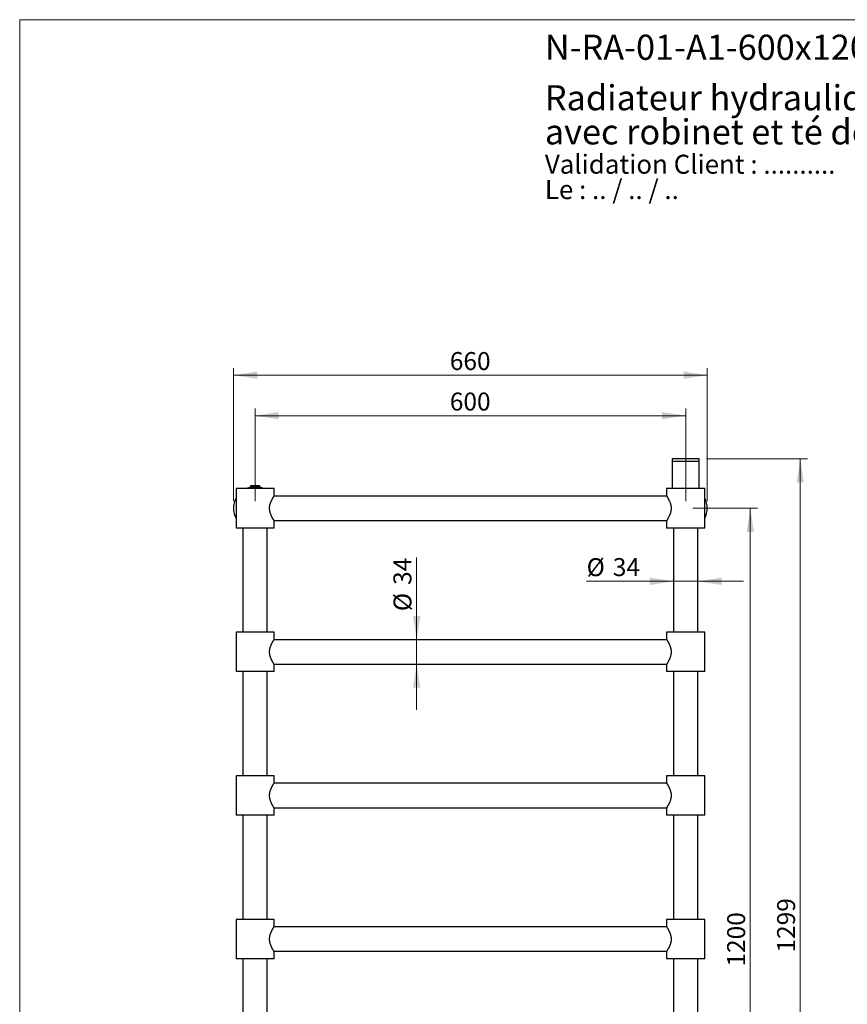
# Model space of a CAD drawing. Units: millimetres. Extents: x 10 to 202, y 13 to 287.
# Drawn here: x 10 to 125, y 150 to 287 of the extents above; entities that cross this region are included whole.
import ezdxf

# ---------------------------------------------------------------- set-up
doc = ezdxf.new("R2010")
doc.units = ezdxf.units.MM
doc.styles.add('SLDTEXTSTYLE0', font='TXT', dxfattribs={"width": 0.7})
doc.styles.add('SLDTEXTSTYLE1', font='TXT', dxfattribs={"width": 0.629412})
doc.styles.add('SLDTEXTSTYLE2', font='TXT', dxfattribs={"width": 0.605})
doc.dimstyles.new('SLDDIMSTYLE0', dxfattribs={"dimtxt": 2.5, "dimasz": 3.302, "dimexe": 0, "dimexo": 0.0625, "dimtad": 1, "dimlfac": 10, "dimrnd": 1e-09, "dimzin": 12, "dimdsep": 46, "dimtxsty": 'SLDTEXTSTYLE2', "dimsah": 1, "dimcen": 0.09, "dimadec": 0, "dimazin": 3, "dimtfac": 1, "dimtofl": 0, "dimtmove": 0, "dimatfit": 3, "dimfxl": 0, "dimfrac": 2, "dimtolj": 1, "dimtzin": 12, "dimarcsym": 0})
doc.dimstyles.new('SLDDIMSTYLE1', dxfattribs={"dimtxt": 2.5, "dimasz": 3.302, "dimexe": 0, "dimexo": 0.0625, "dimtad": 1, "dimlfac": 10, "dimrnd": 1e-09, "dimzin": 12, "dimdsep": 46, "dimtxsty": 'SLDTEXTSTYLE2', "dimsah": 1, "dimcen": 0.09, "dimadec": 0, "dimazin": 3, "dimtfac": 1, "dimtmove": 0, "dimatfit": 0, "dimfxl": 0, "dimfrac": 2, "dimtolj": 1, "dimtzin": 12, "dimarcsym": 0})

# ---------------------------------------------------------------- blocks, each defined once
blk = doc.blocks.new('SW_NOTE_0')
at = {"color": 0, "linetype": 'Continuous', "lineweight": 0, "char_height": 2.6458, "attachment_point": 1}
for s, insert, style in [('Validation Client : ..........', (0, 3.41), 'SLDTEXTSTYLE0'), ('Le : .. / .. / ..', (0, -0.12), 'SLDTEXTSTYLE1')]:
    blk.add_mtext(s, dxfattribs=dict(at, insert=insert, style=style))
blk = doc.blocks.new('SW_NOTE_0_1')
at = {"color": 0, "linetype": 'Continuous', "lineweight": 0, "char_height": 3.5, "attachment_point": 1, "style": 'SLDTEXTSTYLE0'}
for s, insert in [('Radiateur hydraulique mural, 600x1200 mm, 7 barres,', (0, 4.51)), ('avec robinet et té de réglage', (0, -0.24))]:
    blk.add_mtext(s, dxfattribs=dict(at, insert=insert))
blk = doc.blocks.new('_D')
at = {"color": 7, "linetype": 'Continuous', "lineweight": 0}
for p, q in [((42.79, 219.95), (42.79, 232.85)), ((102.79, 231.85), (42.79, 231.85)), ((102.79, 219.95), (102.79, 232.85))]:
    blk.add_line(p, q, dxfattribs=at)
at = {"color": 7, "linetype": 'Continuous', "lineweight": 18}
for points in [[(42.79, 231.85), (46.09, 231.34), (46.09, 232.36)], [(102.79, 231.85), (99.49, 232.36), (99.49, 231.34)]]:
    blk.add_solid(points, dxfattribs=at)
at = {"color": 7, "linetype": 'Continuous', "lineweight": 18, "insert": (69.93, 235.07), "char_height": 2.5, "attachment_point": 1, "style": 'SLDTEXTSTYLE2'}
blk.add_mtext('600', dxfattribs=at)
blk = doc.blocks.new('_D_1')
at = {"color": 7, "linetype": 'Continuous', "lineweight": 0}
for p, q in [((39.79, 219.95), (39.79, 238.49)), ((39.79, 237.49), (105.79, 237.49)), ((105.79, 219.95), (105.79, 238.49))]:
    blk.add_line(p, q, dxfattribs=at)
at = {"color": 7, "linetype": 'Continuous', "lineweight": 18}
for points in [[(39.79, 237.49), (43.09, 236.98), (43.09, 238)], [(105.79, 237.49), (102.49, 238), (102.49, 236.98)]]:
    blk.add_solid(points, dxfattribs=at)
at = {"color": 7, "linetype": 'Continuous', "lineweight": 18, "insert": (69.93, 240.71), "char_height": 2.5, "attachment_point": 1, "style": 'SLDTEXTSTYLE2'}
blk.add_mtext('660', dxfattribs=at)
blk = doc.blocks.new('_D_2')
at = {"color": 7, "linetype": 'Continuous', "lineweight": 0}
for p, q in [((105.69, 225.85), (119.75, 225.85)), ((118.75, 225.85), (118.75, 95.95)), ((103.79, 95.95), (119.75, 95.95))]:
    blk.add_line(p, q, dxfattribs=at)
at = {"color": 7, "linetype": 'Continuous', "lineweight": 18}
for points in [[(118.75, 225.85), (118.24, 222.55), (119.26, 222.55)], [(118.75, 95.95), (119.26, 99.25), (118.24, 99.25)]]:
    blk.add_solid(points, dxfattribs=at)
at = {"color": 7, "linetype": 'Continuous', "lineweight": 18, "insert": (115.53, 157.08), "char_height": 2.5, "attachment_point": 1, "rotation": 90, "style": 'SLDTEXTSTYLE2'}
blk.add_mtext('1299', dxfattribs=at)
blk = doc.blocks.new('_D_3')
at = {"color": 7, "linetype": 'Continuous', "lineweight": 0}
for p, q in [((103.79, 218.95), (112.79, 218.95)), ((111.79, 98.95), (111.79, 218.95)), ((103.79, 98.95), (112.79, 98.95))]:
    blk.add_line(p, q, dxfattribs=at)
at = {"color": 7, "linetype": 'Continuous', "lineweight": 18}
for points in [[(111.79, 218.95), (111.28, 215.65), (112.3, 215.65)], [(111.79, 98.95), (112.3, 102.25), (111.28, 102.25)]]:
    blk.add_solid(points, dxfattribs=at)
at = {"color": 7, "linetype": 'Continuous', "lineweight": 18, "insert": (108.57, 155.13), "char_height": 2.5, "attachment_point": 1, "rotation": 90, "style": 'SLDTEXTSTYLE2'}
blk.add_mtext('1200', dxfattribs=at)
blk = doc.blocks.new('_D_4')
at = {"color": 7, "linetype": 'Continuous', "lineweight": 0}
for p, q in [((65.31, 200.65), (65.31, 212.1)), ((65.31, 200.65), (65.31, 197.25)), ((65.31, 197.25), (65.31, 190.9))]:
    blk.add_line(p, q, dxfattribs=at)
at = {"color": 7, "linetype": 'Continuous', "lineweight": 18}
for points in [[(65.31, 200.65), (65.82, 203.95), (64.81, 203.95)], [(65.31, 197.25), (64.81, 193.95), (65.82, 193.95)]]:
    blk.add_solid(points, dxfattribs=at)
at = {"color": 7, "linetype": 'Continuous', "lineweight": 18, "char_height": 2.5, "attachment_point": 1, "rotation": 90, "style": 'SLDTEXTSTYLE2'}
for s, insert in [('34', (62.08, 208.28)), ('%%c', (62.09, 204.63))]:
    blk.add_mtext(s, dxfattribs=dict(at, insert=insert))
blk = doc.blocks.new('_D_5')
at = {"color": 7, "linetype": 'Continuous', "lineweight": 0}
for p, q in [((101.09, 208.78), (88.99, 208.78)), ((101.09, 208.78), (104.49, 208.78)), ((104.49, 208.78), (110.84, 208.78))]:
    blk.add_line(p, q, dxfattribs=at)
at = {"color": 7, "linetype": 'Continuous', "lineweight": 18}
for points in [[(101.09, 208.78), (97.79, 209.29), (97.79, 208.27)], [(104.49, 208.78), (107.79, 208.27), (107.79, 209.29)]]:
    blk.add_solid(points, dxfattribs=at)
at = {"color": 7, "linetype": 'Continuous', "lineweight": 18, "char_height": 2.5, "attachment_point": 1, "style": 'SLDTEXTSTYLE2'}
for s, insert in [('%%c', (88.99, 212)), ('34', (92.64, 212.01))]:
    blk.add_mtext(s, dxfattribs=dict(at, insert=insert))

msp = doc.modelspace()

# ---------------------------------------------------------------- linework, layer by layer
at = {"color": 7, "linetype": 'Continuous', "lineweight": 18}
for q in [(200, 287), (10, 12.7408)]:
    msp.add_line((10, 287), q, dxfattribs=at)
at = {"color": 7, "linetype": 'Continuous', "lineweight": 25}
for p, q in [((100.8901, 225.8522), (100.8901, 225.4522)), ((104.6901, 225.8522), (100.8901, 225.8522)), ((100.8901, 225.4522), (100.8901, 221.7022)), ((104.6901, 225.4522), (100.8901, 225.4522)), ((104.6901, 225.4522), (104.6901, 225.8522)), ((104.6901, 221.7022), (104.6901, 225.4522)), ((40.1401, 221.7022), (40.1401, 216.2022)), ((45.4401, 221.7022), (40.1401, 221.7022)), ((42.1401, 222.0997), (42.1401, 221.8797)), ((42.7901, 222.0997), (42.1401, 222.0997)), ((42.7901, 221.8797), (42.1401, 221.8797)), ((42.2301, 221.7722), (42.2301, 221.7022)), ((42.2301, 221.7722), (43.3501, 221.7722)), ((42.4901, 221.8797), (42.4901, 221.7722)), ((43.4401, 222.0997), (42.7901, 222.0997)), ((43.4401, 221.8797), (42.7901, 221.8797)), ((43.0901, 221.7722), (43.0901, 221.8797)), ((43.3501, 221.7022), (43.3501, 221.7722)), ((43.4401, 221.8797), (43.4401, 222.0997)), ((45.4401, 220.6609), (45.4401, 221.7022)), ((100.1401, 221.7022), (100.1401, 220.6613)), ((102.7901, 221.7022), (100.1401, 221.7022)), ((105.4401, 221.7022), (102.7901, 221.7022)), ((105.4401, 216.2022), (105.4401, 221.7022)), ((100.1466, 220.6522), (45.4337, 220.6522)), ((45.4337, 217.2522), (100.1466, 217.2522)), ((45.4401, 216.2022), (45.4401, 217.2432)), ((100.1401, 217.243), (100.1401, 216.2022)), ((45.4401, 216.2022), (40.1401, 216.2022)), ((41.0901, 216.2022), (41.0901, 201.7022)), ((44.4901, 201.7022), (44.4901, 216.2022)), ((102.7901, 216.2022), (100.1401, 216.2022)), ((101.0901, 216.2022), (101.0901, 201.7022)), ((105.4401, 216.2022), (102.7901, 216.2022)), ((104.4901, 201.7022), (104.4901, 216.2022)), ((40.1401, 201.7022), (40.1401, 196.2022)), ((45.4401, 201.7022), (40.1401, 201.7022)), ((45.4401, 200.6609), (45.4401, 201.7022)), ((100.1401, 201.7022), (100.1401, 200.6609)), ((105.4401, 201.7022), (100.1401, 201.7022)), ((105.4401, 196.2022), (105.4401, 201.7022)), ((100.1466, 200.6522), (45.4337, 200.6522)), ((45.4401, 196.2022), (40.1401, 196.2022)), ((41.0901, 196.2022), (41.0901, 181.7022)), ((44.4901, 181.7022), (44.4901, 196.2022)), ((45.4337, 197.2522), (100.1466, 197.2522)), ((45.4401, 196.2022), (45.4401, 197.2431)), ((100.1401, 197.2431), (100.1401, 196.2022)), ((105.4401, 196.2022), (100.1401, 196.2022)), ((101.0901, 196.2022), (101.0901, 181.7022)), ((104.4901, 181.7022), (104.4901, 196.2022)), ((40.1401, 181.7022), (40.1401, 176.2022)), ((45.4401, 181.7022), (40.1401, 181.7022)), ((45.4401, 180.6609), (45.4401, 181.7022)), ((100.1401, 181.7022), (100.1401, 180.6609)), ((105.4401, 181.7022), (100.1401, 181.7022)), ((105.4401, 176.2022), (105.4401, 181.7022)), ((100.1466, 180.6522), (45.4337, 180.6522)), ((45.4337, 177.2522), (100.1466, 177.2522)), ((45.4401, 176.2022), (45.4401, 177.2431)), ((100.1401, 177.2431), (100.1401, 176.2022)), ((45.4401, 176.2022), (40.1401, 176.2022)), ((41.0901, 176.2022), (41.0901, 161.7022)), ((44.4901, 161.7022), (44.4901, 176.2022)), ((105.4401, 176.2022), (100.1401, 176.2022)), ((101.0901, 176.2022), (101.0901, 161.7022)), ((104.4901, 161.7022), (104.4901, 176.2022)), ((40.1401, 161.7022), (40.1401, 156.2022)), ((45.4401, 161.7022), (40.1401, 161.7022)), ((100.1466, 160.6522), (45.4337, 160.6522)), ((45.4401, 160.6609), (45.4401, 161.7022)), ((100.1401, 161.7022), (100.1401, 160.6609)), ((105.4401, 161.7022), (100.1401, 161.7022)), ((105.4401, 156.2022), (105.4401, 161.7022)), ((45.4337, 157.2522), (100.1466, 157.2522)), ((45.4401, 156.2022), (45.4401, 157.2431)), ((100.1401, 157.2431), (100.1401, 156.2022)), ((45.4401, 156.2022), (40.1401, 156.2022)), ((41.0901, 156.2022), (41.0901, 141.7022)), ((44.4901, 141.7022), (44.4901, 156.2022)), ((105.4401, 156.2022), (100.1401, 156.2022)), ((101.0901, 156.2022), (101.0901, 141.7022)), ((104.4901, 141.7022), (104.4901, 156.2022))]:
    msp.add_line(p, q, dxfattribs=at)
for centre, start, end in [((42.7901, 218.9522), 102.513325, 113.556464), ((42.7901, 218.9522), 66.443536, 77.486675), ((42.7901, 218.9522), 152.047113, 207.952887), ((102.7901, 218.9522), 332.047113, 27.952887)]:
    msp.add_arc(centre, 3, start, end, dxfattribs=at)
for points, knots in [([(44.8146, 218.9522), (44.8152, 218.9904), (44.8165, 219.0706), (44.8276, 219.1921), (44.8463, 219.3194), (44.8741, 219.4528), (44.9127, 219.5953), (44.9614, 219.741), (45.0138, 219.8745), (45.0655, 219.9924), (45.1147, 220.0959), (45.1642, 220.1932), (45.2116, 220.2814), (45.2554, 220.3594), (45.2947, 220.4271), (45.3302, 220.4865), (45.3614, 220.5376), (45.3891, 220.5821), (45.4122, 220.6188), (45.4293, 220.6454), (45.439, 220.6605), (45.4392, 220.6608), (45.4393, 220.6609)], [0, 0, 0, 0, 0.041281689, 0.086683732, 0.132484204, 0.182564405, 0.238569251, 0.300779554, 0.363600774, 0.414708213, 0.466387033, 0.51835154, 0.570906379, 0.619621355, 0.666959439, 0.713328806, 0.759970266, 0.805651499, 0.856765848, 0.908844769, 0.961434103, 1, 1, 1, 1]), ([(100.1408, 220.6613), (100.1406, 220.6615), (100.1399, 220.6626), (100.1447, 220.6552), (100.1551, 220.639), (100.1713, 220.6136), (100.1956, 220.5752), (100.2305, 220.519), (100.274, 220.4468), (100.3212, 220.3659), (100.3679, 220.2829), (100.416, 220.1932), (100.4616, 220.1036), (100.5125, 219.9977), (100.5689, 219.8696), (100.6226, 219.7304), (100.6665, 219.5971), (100.6991, 219.4797), (100.7251, 219.3646), (100.7445, 219.2529), (100.7583, 219.1382), (100.7668, 219.0026), (100.7655, 218.8566), (100.752, 218.7025), (100.73, 218.5626), (100.6992, 218.4237), (100.6606, 218.2871), (100.6173, 218.1603), (100.5731, 218.0469), (100.5287, 217.943), (100.4815, 217.8415), (100.4279, 217.7338), (100.3703, 217.6256), (100.3168, 217.5307), (100.2723, 217.455), (100.2374, 217.3971), (100.2075, 217.3484), (100.1827, 217.3089), (100.1629, 217.2777), (100.1491, 217.2561), (100.1412, 217.2439), (100.1408, 217.2433), (100.1406, 217.243)], [0, 0, 0, 0, 0.00754604, 0.03028161, 0.05263155, 0.07514249, 0.09723847, 0.12949471, 0.16215093, 0.18686987, 0.21607596, 0.24134765, 0.26466403, 0.2880854, 0.32124976, 0.35473639, 0.37916787, 0.40376183, 0.42449699, 0.4453594, 0.46637038, 0.48754032, 0.51895517, 0.54509589, 0.5715407, 0.59674671, 0.62472503, 0.65295461, 0.67609593, 0.69934935, 0.72482897, 0.75044576, 0.78366541, 0.81720879, 0.84167245, 0.8662881, 0.88915906, 0.91217563, 0.93548526, 0.95897064, 0.9816807, 1, 1, 1, 1]), ([(45.4395, 217.2432), (45.4397, 217.2429), (45.4406, 217.2416), (45.4359, 217.2488), (45.4258, 217.2646), (45.41, 217.2893), (45.3896, 217.3216), (45.3645, 217.3618), (45.3334, 217.4126), (45.2922, 217.4814), (45.2393, 217.5729), (45.1817, 217.6779), (45.1262, 217.7854), (45.0745, 217.8924), (45.023, 218.0081), (44.9759, 218.1258), (44.9342, 218.2434), (44.8985, 218.3598), (44.8674, 218.4815), (44.84, 218.6205), (44.819, 218.7779), (44.8161, 218.8938), (44.8146, 218.9522)], [0, 0, 0, 0, 0.01214238, 0.05883993, 0.10390542, 0.14738524, 0.19114863, 0.23518948, 0.27949058, 0.33197636, 0.39954572, 0.4678464, 0.52141069, 0.57529512, 0.63018331, 0.68542974, 0.73223673, 0.77931096, 0.82680754, 0.8746643, 0.93681125, 1, 1, 1, 1]), ([(44.8146, 198.9522), (44.8153, 198.9939), (44.8168, 199.0775), (44.8288, 199.2024), (44.8476, 199.3262), (44.873, 199.4463), (44.9035, 199.5621), (44.9382, 199.6729), (44.9766, 199.78), (45.0194, 199.8874), (45.0662, 199.994), (45.1158, 200.0979), (45.165, 200.1946), (45.2115, 200.2812), (45.2547, 200.3582), (45.2939, 200.4258), (45.3295, 200.4854), (45.3611, 200.5371), (45.3886, 200.5813), (45.4114, 200.6173), (45.4286, 200.6444), (45.4389, 200.6603), (45.4392, 200.6607), (45.4393, 200.6609)], [0, 0, 0, 0, 0.04501584, 0.09044077, 0.13631414, 0.18255905, 0.22741017, 0.27256427, 0.31796441, 0.36362143, 0.41559829, 0.46787116, 0.5192531, 0.57092069, 0.61861703, 0.66558498, 0.71281398, 0.75909015, 0.80565854, 0.85498215, 0.90471444, 0.95959377, 1, 1, 1, 1]), ([(100.141, 200.6609), (100.1408, 200.6613), (100.1397, 200.6629), (100.1447, 200.6552), (100.1547, 200.6396), (100.1709, 200.6142), (100.1922, 200.5805), (100.2181, 200.5389), (100.248, 200.4899), (100.2818, 200.4334), (100.3202, 200.3677), (100.3627, 200.2923), (100.4091, 200.2064), (100.4573, 200.1124), (100.5046, 200.0142), (100.5497, 199.9134), (100.5918, 199.811), (100.6317, 199.7034), (100.6684, 199.5906), (100.6984, 199.482), (100.722, 199.3787), (100.7415, 199.2724), (100.7571, 199.1532), (100.7656, 199.0273), (100.7663, 198.9059), (100.7603, 198.7901), (100.7478, 198.6746), (100.7278, 198.5521), (100.6992, 198.4239), (100.6606, 198.2873), (100.6158, 198.156), (100.5686, 198.0355), (100.5226, 197.9296), (100.4777, 197.8337), (100.4284, 197.735), (100.3756, 197.6353), (100.3232, 197.5419), (100.2766, 197.462), (100.2386, 197.399), (100.2074, 197.3484), (100.1827, 197.3089), (100.1629, 197.2777), (100.1491, 197.2561), (100.1412, 197.2438), (100.1408, 197.2433), (100.1407, 197.2431)], [0, 0, 0, 0, 0.00754591, 0.02971422, 0.05205673, 0.07456026, 0.09723333, 0.11944215, 0.14178373, 0.16427152, 0.18687791, 0.21180749, 0.23687734, 0.26241375, 0.28808859, 0.31113113, 0.33418643, 0.35735356, 0.38049437, 0.4037742, 0.42182015, 0.4399488, 0.46363444, 0.48754609, 0.50829937, 0.52922452, 0.55031156, 0.57156364, 0.59758916, 0.62384876, 0.65297297, 0.67968852, 0.70338189, 0.72686658, 0.75045839, 0.78090121, 0.81159119, 0.8388394, 0.86629593, 0.88917256, 0.91219493, 0.9354963, 0.95897325, 0.98189195, 1, 1, 1, 1]), ([(45.4396, 197.2431), (45.4398, 197.2428), (45.4407, 197.2414), (45.4362, 197.2484), (45.426, 197.2642), (45.41, 197.2892), (45.3897, 197.3215), (45.3646, 197.3618), (45.3345, 197.4107), (45.3, 197.4684), (45.2613, 197.5347), (45.2201, 197.6077), (45.1746, 197.6917), (45.1252, 197.7874), (45.0732, 197.8953), (45.0221, 198.0105), (44.9752, 198.1274), (44.9336, 198.2452), (44.8978, 198.3622), (44.8671, 198.4831), (44.8399, 198.6211), (44.819, 198.778), (44.8161, 198.8939), (44.8146, 198.9522)], [0, 0, 0, 0, 0.00999772, 0.05658483, 0.10390072, 0.14730375, 0.19098888, 0.23510364, 0.27948003, 0.32681673, 0.37379902, 0.42103287, 0.46786384, 0.5224669, 0.57740917, 0.63125532, 0.68544, 0.73336228, 0.78050236, 0.82741162, 0.87466846, 0.93694337, 1, 1, 1, 1]), ([(44.8146, 178.9522), (44.8153, 178.9939), (44.8168, 179.0775), (44.8288, 179.2024), (44.8476, 179.3262), (44.873, 179.4463), (44.9035, 179.5621), (44.9382, 179.6729), (44.9766, 179.78), (45.0194, 179.8874), (45.0662, 179.994), (45.1158, 180.0979), (45.165, 180.1946), (45.2115, 180.2812), (45.2547, 180.3582), (45.2939, 180.4258), (45.3295, 180.4854), (45.3611, 180.5371), (45.3886, 180.5813), (45.4114, 180.6173), (45.4286, 180.6444), (45.4389, 180.6603), (45.4392, 180.6607), (45.4393, 180.6609)], [0, 0, 0, 0, 0.045015842, 0.090440771, 0.136314143, 0.18255905, 0.227410165, 0.272564273, 0.31796441, 0.363621425, 0.415598291, 0.467871161, 0.519253097, 0.570920691, 0.618617035, 0.665584982, 0.712813982, 0.759090154, 0.805658537, 0.854982148, 0.904714436, 0.95959377, 1, 1, 1, 1]), ([(100.141, 180.6609), (100.1408, 180.6613), (100.1397, 180.6629), (100.1447, 180.6552), (100.1547, 180.6396), (100.1709, 180.6142), (100.1922, 180.5805), (100.2181, 180.5389), (100.248, 180.4899), (100.2818, 180.4334), (100.3202, 180.3677), (100.3627, 180.2923), (100.4091, 180.2064), (100.4573, 180.1124), (100.5046, 180.0142), (100.5497, 179.9134), (100.5918, 179.811), (100.6317, 179.7034), (100.6684, 179.5906), (100.6984, 179.482), (100.722, 179.3787), (100.7415, 179.2724), (100.7571, 179.1532), (100.7656, 179.0273), (100.7663, 178.9059), (100.7603, 178.7901), (100.7478, 178.6746), (100.7278, 178.5521), (100.6992, 178.4239), (100.6606, 178.2873), (100.6158, 178.156), (100.5686, 178.0355), (100.5226, 177.9296), (100.4777, 177.8337), (100.4284, 177.735), (100.3756, 177.6353), (100.3232, 177.5419), (100.2766, 177.462), (100.2386, 177.399), (100.2074, 177.3484), (100.1827, 177.3089), (100.1629, 177.2777), (100.1491, 177.2561), (100.1412, 177.2438), (100.1408, 177.2433), (100.1407, 177.2431)], [0, 0, 0, 0, 0.00754591, 0.02971422, 0.05205673, 0.07456026, 0.09723333, 0.11944215, 0.14178373, 0.16427152, 0.18687791, 0.21180749, 0.23687734, 0.26241375, 0.28808859, 0.31113113, 0.33418643, 0.35735356, 0.38049437, 0.4037742, 0.42182015, 0.4399488, 0.46363444, 0.48754609, 0.50829937, 0.52922452, 0.55031156, 0.57156364, 0.59758916, 0.62384876, 0.65297297, 0.67968852, 0.70338189, 0.72686658, 0.75045839, 0.78090121, 0.81159119, 0.8388394, 0.86629593, 0.88917256, 0.91219493, 0.9354963, 0.95897325, 0.98189195, 1, 1, 1, 1]), ([(45.4396, 177.2431), (45.4398, 177.2428), (45.4407, 177.2414), (45.4362, 177.2484), (45.426, 177.2642), (45.41, 177.2892), (45.3897, 177.3215), (45.3646, 177.3618), (45.3345, 177.4107), (45.3, 177.4684), (45.2613, 177.5347), (45.2201, 177.6077), (45.1746, 177.6917), (45.1252, 177.7874), (45.0732, 177.8953), (45.0221, 178.0105), (44.9752, 178.1274), (44.9336, 178.2452), (44.8978, 178.3622), (44.8671, 178.4831), (44.8399, 178.6211), (44.819, 178.778), (44.8161, 178.8939), (44.8146, 178.9522)], [0, 0, 0, 0, 0.00999772, 0.05658483, 0.10390072, 0.14730375, 0.19098888, 0.23510364, 0.27948003, 0.32681673, 0.37379902, 0.42103287, 0.46786384, 0.5224669, 0.57740917, 0.63125532, 0.68544, 0.73336228, 0.78050236, 0.82741162, 0.87466846, 0.93694337, 1, 1, 1, 1]), ([(44.8146, 158.9522), (44.8153, 158.9939), (44.8168, 159.0775), (44.8288, 159.2024), (44.8476, 159.3262), (44.873, 159.4463), (44.9035, 159.5621), (44.9382, 159.6729), (44.9766, 159.78), (45.0194, 159.8874), (45.0662, 159.994), (45.1158, 160.0979), (45.165, 160.1946), (45.2115, 160.2812), (45.2547, 160.3582), (45.2939, 160.4258), (45.3295, 160.4854), (45.3611, 160.5371), (45.3886, 160.5813), (45.4114, 160.6173), (45.4286, 160.6444), (45.4389, 160.6603), (45.4392, 160.6607), (45.4393, 160.6609)], [0, 0, 0, 0, 0.045015842, 0.090440771, 0.136314143, 0.18255905, 0.227410165, 0.272564273, 0.31796441, 0.363621425, 0.415598291, 0.467871161, 0.519253097, 0.570920691, 0.618617035, 0.665584982, 0.712813982, 0.759090154, 0.805658537, 0.854982148, 0.904714436, 0.95959377, 1, 1, 1, 1]), ([(100.141, 160.6609), (100.1408, 160.6613), (100.1397, 160.6629), (100.1447, 160.6552), (100.1547, 160.6396), (100.1709, 160.6142), (100.1922, 160.5805), (100.2181, 160.5389), (100.248, 160.4899), (100.2818, 160.4334), (100.3202, 160.3677), (100.3627, 160.2923), (100.4091, 160.2064), (100.4573, 160.1124), (100.5046, 160.0142), (100.5497, 159.9134), (100.5918, 159.811), (100.6317, 159.7034), (100.6684, 159.5906), (100.6984, 159.482), (100.722, 159.3787), (100.7415, 159.2724), (100.7571, 159.1532), (100.7656, 159.0273), (100.7663, 158.9059), (100.7603, 158.7901), (100.7478, 158.6746), (100.7278, 158.5521), (100.6992, 158.4239), (100.6606, 158.2873), (100.6158, 158.156), (100.5686, 158.0355), (100.5226, 157.9296), (100.4777, 157.8337), (100.4284, 157.735), (100.3756, 157.6353), (100.3232, 157.5419), (100.2766, 157.462), (100.2386, 157.399), (100.2074, 157.3484), (100.1827, 157.3089), (100.1629, 157.2777), (100.1491, 157.2561), (100.1412, 157.2438), (100.1408, 157.2433), (100.1407, 157.2431)], [0, 0, 0, 0, 0.00754591, 0.02971422, 0.05205673, 0.07456026, 0.09723333, 0.11944215, 0.14178373, 0.16427152, 0.18687791, 0.21180749, 0.23687734, 0.26241375, 0.28808859, 0.31113113, 0.33418643, 0.35735356, 0.38049437, 0.4037742, 0.42182015, 0.4399488, 0.46363444, 0.48754609, 0.50829937, 0.52922452, 0.55031156, 0.57156364, 0.59758916, 0.62384876, 0.65297297, 0.67968852, 0.70338189, 0.72686658, 0.75045839, 0.78090121, 0.81159119, 0.8388394, 0.86629593, 0.88917256, 0.91219493, 0.9354963, 0.95897325, 0.98189195, 1, 1, 1, 1]), ([(45.4396, 157.2431), (45.4398, 157.2428), (45.4407, 157.2414), (45.4362, 157.2484), (45.426, 157.2642), (45.41, 157.2892), (45.3897, 157.3215), (45.3646, 157.3618), (45.3345, 157.4107), (45.3, 157.4684), (45.2613, 157.5347), (45.2201, 157.6077), (45.1746, 157.6917), (45.1252, 157.7874), (45.0732, 157.8953), (45.0221, 158.0105), (44.9752, 158.1274), (44.9336, 158.2452), (44.8978, 158.3622), (44.8671, 158.4831), (44.8399, 158.6211), (44.819, 158.778), (44.8161, 158.8939), (44.8146, 158.9522)], [0, 0, 0, 0, 0.00999772, 0.05658483, 0.10390072, 0.14730375, 0.19098888, 0.23510364, 0.27948003, 0.32681673, 0.37379902, 0.42103287, 0.46786384, 0.5224669, 0.57740917, 0.63125532, 0.68544, 0.73336228, 0.78050236, 0.82741162, 0.87466846, 0.93694337, 1, 1, 1, 1])]:
    msp.add_open_spline(points, degree=3, knots=knots, dxfattribs=at)

# ---------------------------------------------------------------- block references
at = {"color": 7, "linetype": 'Continuous', "lineweight": 0}
for name, p in [('SW_NOTE_0_1', (83.1705, 273.3684)), ('SW_NOTE_0', (83.1705, 264.7842))]:
    msp.add_blockref(name, p, dxfattribs=at)

# ---------------------------------------------------------------- texts
at = {"color": 7, "linetype": 'Continuous', "lineweight": 0, "insert": (83.1705, 284.9121), "char_height": 3.5, "attachment_point": 1, "style": 'SLDTEXTSTYLE0'}
msp.add_mtext('N-RA-01-A1-600x1200-7-Archi', dxfattribs=at)

# ---------------------------------------------------------------- dimensions: what is measured, and where the dimension line sits
at = {"color": 7, "linetype": 'Continuous', "lineweight": 18}
for base, p1, p2, angle, picture, middle in [((105.7901, 237.4915), (39.7901, 218.9522), (105.7901, 218.9522), 0, '_D_1', (72.7901, 237.4915)), ((118.7523, 95.9522), (104.6901, 225.8522), (102.7901, 95.9522), 90, '_D_2', (118.7523, 160.9022)), ((111.7903, 218.9522), (102.7901, 98.9522), (102.7901, 218.9522), 90, '_D_3', (111.7903, 158.9522))]:
    dim = msp.add_linear_dim(base=base, p1=p1, p2=p2, angle=angle, dimstyle='SLDDIMSTYLE0', dxfattribs=at)
    dim.commit()
    dim.dimension.update_dxf_attribs({"geometry": picture, "text_midpoint": middle, "dimtype": 160})
dim = msp.add_linear_dim(base=(42.7901, 231.8522), p1=(102.7901, 218.9522), p2=(42.7901, 218.9522), dimstyle='SLDDIMSTYLE0', dxfattribs=at)
dim.commit()
dim.dimension.update_dxf_attribs({"geometry": '_D', "text_midpoint": (72.7901, 231.8522), "dimtype": 160})
dim = msp.add_linear_dim(base=(65.3142, 197.2522), p1=(44.6401, 200.6522), p2=(44.6401, 197.2522), angle=90, text='%%c<>', dimstyle='SLDDIMSTYLE1', dxfattribs=at)
dim.commit()
dim.dimension.update_dxf_attribs({"geometry": '_D_4', "text_midpoint": (65.3142, 208.3658), "dimtype": 160})
dim = msp.add_linear_dim(base=(104.4901, 208.7795), p1=(101.0901, 201.1872), p2=(104.4901, 201.1872), text='%%c<>', dimstyle='SLDDIMSTYLE1', dxfattribs=at)
dim.commit()
dim.dimension.update_dxf_attribs({"geometry": '_D_5', "text_midpoint": (92.7233, 208.7795), "dimtype": 160})

doc.saveas('drawing.dxf')
